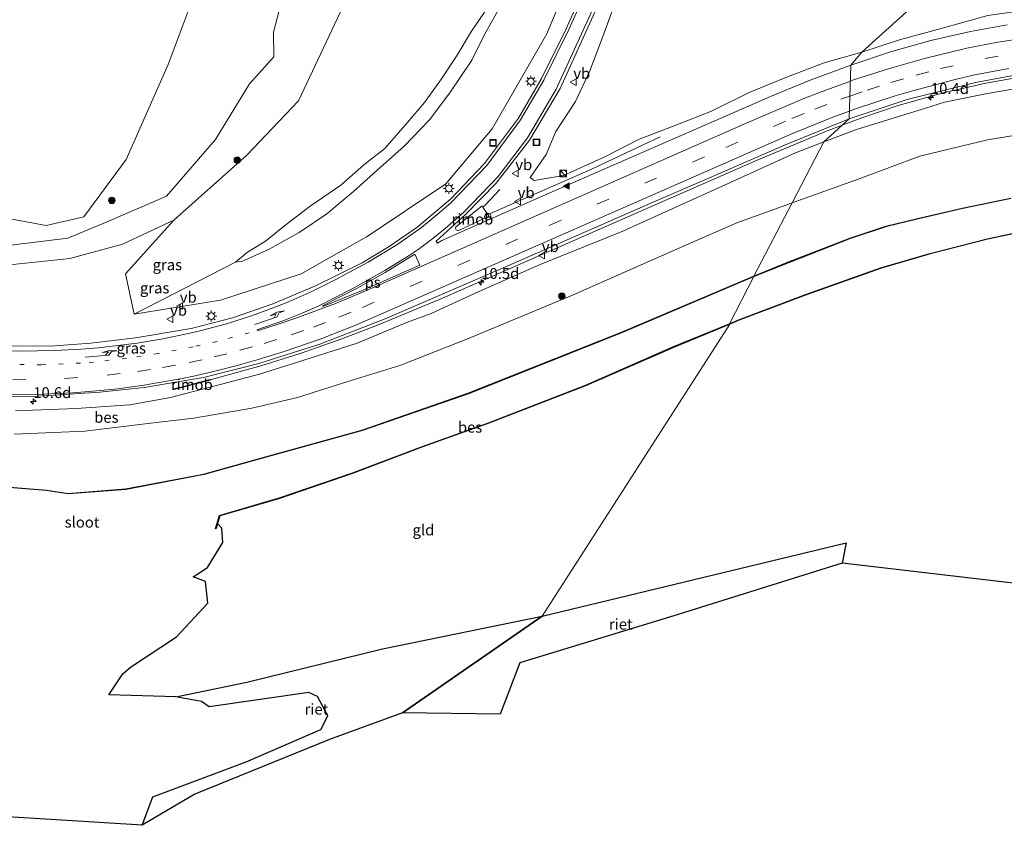
# Model space of a CAD drawing. Units: metres. Extents: x 109998 to 120002, y 493748 to 499840.
# Drawn here: x 113153 to 113379, y 498354 to 498539 of the extents above; entities that cross this region are included whole.
import ezdxf
from ezdxf.enums import TextEntityAlignment as Align

# ---------------------------------------------------------------- set-up
doc = ezdxf.new("R2010")
doc.units = ezdxf.units.M
doc.linetypes.add('VW-1-3_STREEP', pattern=[4, 1, -3])
doc.linetypes.add('VW-3-9_STREEP', pattern=[12, 3, -9])
doc.layers.get('0').update_dxf_attribs({"lineweight": 25})
for name, color, linetype, lineweight in [('B-ME-AM-KILOMETR-S-B1', 7, 'Continuous', 18), ('B-ME-BV-GELEIDECONSTRUCTIE-GELEIDERAIL-L-B1', 213, 'BV-GELEIDERAIL', 18), ('B-ME-BV-GELEIDECONSTRUCTIE-RIMOB-GV-B6', 213, 'BV-A1', 18), ('B-ME-GR-BOMENSTRUIKEN-GV-B6', 93, 'Continuous', 18), ('B-ME-GR-BOOM-S-B1', 93, 'Continuous', 18), ('B-ME-GW-INSTEEKWATERGANG-L-B1', 10, 'Continuous', 25), ('B-ME-GW-KRUINLIJN-L-B1', 93, 'Continuous', 18), ('B-ME-GW-TEENLIJN-L-B1', 93, 'Continuous', 18), ('B-ME-IE-GRASLAND-GV-B6', 93, 'Continuous', 18), ('B-ME-IE-GRONDWERKLIJN-GROND_INGERICHT-GV-B6', 253, 'Continuous', 18), ('B-ME-IE-HULPGEOMETRIE-L-B1', 53, 'Continuous', 18), ('B-ME-IE-INRICHTINGSELEMENT-S-B1', 253, 'Continuous', 18), ('B-ME-IE-MEUBILAIR_WEGMEUBILAIR-LICHTMAST-S-B1', 8, 'Continuous', 18), ('B-ME-IE-RIET-GV-B6', 10, 'Continuous', 25), ('B-ME-KG-KADASTRAAL-OPNAMEDTMGRENS-L-B1', 10, 'Continuous', 25), ('B-ME-OB-BESCHOEIING-GV-B6', 10, 'Continuous', 25), ('B-ME-OG-BEBOUWING-S-B1', 173, 'Continuous', 18), ('B-ME-OG-WATER-GV-B6', 153, 'Continuous', 18), ('B-ME-VH-VERH_SOORT-BITUMEN-GV-B6', 8, 'IE-TERREINAFSCHEIDING-NATUURLIJK-HOUTWAL', 18), ('B-ME-VW-MARKERING-13STREEP-045-L-B1', 255, 'VW-1-3_STREEP', 18), ('B-ME-VW-MARKERING-39STREEP-015-L-B1', 255, 'VW-3-9_STREEP', 18), ('B-ME-VW-MARKERING-PIJLLI750-S-B1', 7, 'Continuous', 18), ('B-ME-VW-MARKERING-STREEP-015-L-B1', 7, 'Continuous', 18), ('B-ME-VW-MARKERING-VLAKMARK-GV-B6', 7, 'Continuous', 18), ('B-ME-VW-MARKERING-VLAKMARK-S-B1', 7, 'Continuous', 18), ('B-ME-VW-MEUBILAIR_WEGMEUBILAIR-VERKEERSBORD-S-B1', 8, 'Continuous', 18)]:
    doc.layers.add(name, color=color, linetype=linetype, lineweight=lineweight)
doc.styles.add('NLCS-ISO', font='NLCS-ISO.TTF')
doc.linetypes.add('BV-A1', pattern='A,0.5,[19,NLCS.SHX,S=1,R=0,X=0.5,Y=0],-1,[19,NLCS.SHX,S=1,R=0,X=0.5,Y=0],-1,0.5', length=3)
doc.linetypes.add('BV-GELEIDERAIL', pattern='A,10,-3,[108,NLCS.SHX,S=1,R=0,X=0,Y=0],-3', length=16)
doc.linetypes.add('IE-TERREINAFSCHEIDING-NATUURLIJK-HOUTWAL', pattern='A,7,-1.5,[67,NLCS.SHX,S=0.75,R=45,X=0,Y=0],-1.5,7,-1.5,[70,NLCS.SHX,S=0.75,R=0,X=0,Y=0],-1.5', length=20)

# ---------------------------------------------------------------- blocks, each defined once
blk = doc.blocks.new('dtb')
blk.add_circle((0, 0), 0.75)
blk = doc.blocks.new('kast')
blk.add_line((-0.75, -0.75), (0.75, 0.75))
blk.add_lwpolyline([(-0.75, 0.75), (0.75, 0.75), (0.75, -0.75), (-0.75, -0.75)], close=True)
blk = doc.blocks.new('put')
for p, q in [((0.75, 0.75), (-0.75, 0.75)), ((-0.75, 0.75), (-0.75, -0.75)), ((0.75, -0.75), (0.75, 0.75)), ((-0.75, -0.75), (0.75, -0.75))]:
    blk.add_line(p, q)
blk.add_lwpolyline([(-0.625, 0.625), (0.625, 0.625), (0.625, -0.625), (-0.625, -0.625)], close=True)
blk = doc.blocks.new('verkeersbord')
for p, q in [((0, 0.75), (-0.75, -0.625)), ((0.75, -0.625), (0, 0.75)), ((-0.75, -0.625), (0.75, -0.625))]:
    blk.add_line(p, q)
blk = doc.blocks.new('boom')
blk.add_hatch(color=256).paths.add_polyline_path([(-0.75, 0, 1), (0.75, 0, 1)])
blk.add_circle((0, 0), 0.75)
blk = doc.blocks.new('hecto')
for p, q in [((0, 0.625), (-0.625, 0)), ((0, -0.625), (0, 0.625)), ((-0.625, 0), (0.625, 0)), ((0.625, 0), (0, -0.625))]:
    blk.add_line(p, q)
blk = doc.blocks.new('verfsymbol')
for color in [252, 253]:
    blk.add_hatch(color=color).paths.add_polyline_path([(0.75, -0.625), (0, 0.75), (-0.75, -0.625)])
blk.add_lwpolyline([(0.75, -0.625), (0, 0.75), (-0.75, -0.625)], close=True)
blk = doc.blocks.new('lantaarnpaal')
for p, q in [((-0.75, 0), (-1.25, 0)), ((-0.88, 0.88), (-0.53, 0.53)), ((0, 0.75), (0, 1.25)), ((0.53, 0.53), (0.88, 0.88)), ((0.75, 0), (1.25, 0)), ((-0.53, -0.53), (-0.88, -0.88)), ((0, -0.75), (0, -1.25)), ((0.53, -0.53), (0.88, -0.88))]:
    blk.add_line(p, q)
blk.add_circle((0, 0), 0.75)
blk = doc.blocks.new('pijll')
for p, q in [((0, 0, 0.1), (5.45, 0, 0.1)), ((5.7, 1.05, 0.1), (4, 0.75, 0.1)), ((4, 0.75, 0.1), (5.45, 0.75, 0.1)), ((5.45, 0.75, 0.1), (4.7, 0, 0.1)), ((6.2, 0.75, 0.1), (5.45, 0, 0.1)), ((7.5, 0.75, 0.1), (5.7, 1.05, 0.1)), ((7.5, 0.75, 0.1), (6.2, 0.75, 0.1))]:
    blk.add_line(p, q)

msp = doc.modelspace()

# ---------------------------------------------------------------- linework, layer by layer
at = {"layer": 'B-ME-BV-GELEIDECONSTRUCTIE-GELEIDERAIL-L-B1'}
for points in [[(113341.573, 498514.6377, 5.5044), (113346.3594, 498516.4595, 5.5892), (113354.4958, 498519.1673, 5.7229), (113364.7862, 498522.0672, 5.8791), (113374.6236, 498524.3358, 6.0185), (113382.8033, 498525.8018, 6.1136), (113389.7187, 498526.7919, 6.1962), (113398.8765, 498527.7161, 6.3007), (113407.3815, 498528.2375, 6.3991), (113414.8682, 498528.3232, 6.4784), (113424.4446, 498528.0251, 6.5752), (113433.0278, 498527.3992, 6.652), (113439.9499, 498526.6273, 6.7146), (113447.3986, 498525.4375, 6.7591), (113456.2989, 498523.5711, 6.7969), (113463.6399, 498521.7872, 6.8441), (113470.7684, 498519.807, 6.8917), (113479.3228, 498517.0687, 6.948), (113487.0852, 498514.2709, 6.9931), (113512.3651, 498504.3252, 7.1378), (113537.1902, 498494.183, 7.1642), (113565.652, 498482.2234, 7.2129), (113582.5227, 498474.9685, 7.2242)], [(113196.3099, 498456.1573, 3.083), (113207.9604, 498459.3588, 3.2351), (113216.7849, 498462.0828, 3.3605), (113226.596, 498465.5482, 3.5081), (113235.1882, 498468.8771, 3.6442), (113249.7094, 498474.9415, 3.8887), (113293.5668, 498494.1672, 4.6666), (113322.0593, 498506.6255, 5.1674), (113338.0093, 498513.2813, 5.4412), (113341.573, 498514.6377, 5.5044)], [(113299.7484, 498511.9504, 4.3411), (113283.8244, 498504.4901, 4.7087), (113262.1281, 498495.0131, 4.1208), (113260.1424, 498494.102, 4.0496)], [(113262.9192, 498499.9203, 4.4288), (113259.6161, 498496.3573, 4.2126), (113259.04, 498495.8131, 4.1453)]]:
    msp.add_polyline3d(points, dxfattribs=at)
at = {"layer": 'B-ME-BV-GELEIDECONSTRUCTIE-RIMOB-GV-B6'}
for points in [[(113253.6448, 498490.5745, 3.8833), (113253.5712, 498490.5266, 3.9562), (113253.2267, 498490.4746, 3.9528), (113252.9195, 498490.6387, 3.9612), (113252.7716, 498490.9538, 3.9781), (113252.8419, 498491.2946, 3.9967), (113258.8333, 498496.1612, 4.1578), (113259.04, 498495.8131, 4.1453), (113260.1424, 498494.102, 4.0496), (113260.3779, 498493.7316, 4.0302), (113253.6448, 498490.5745, 3.8833)], [(113196.3384, 498456.0547, 3.0818), (113189.857, 498454.3656, 2.5682), (113187.9764, 498453.8953, 2.8427), (113187.9472, 498453.9081, 2.843), (113187.9253, 498453.9383, 2.8432), (113187.9221, 498453.9821, 2.8436), (113187.9347, 498454.0181, 2.8443), (113188.0216, 498454.0616, 2.8477), (113190.2065, 498454.6344, 2.6213), (113196.29, 498456.2289, 3.0838), (113196.3099, 498456.1573, 3.083), (113196.3384, 498456.0547, 3.0818)]]:
    msp.add_polyline3d(points, dxfattribs=at)
at = {"layer": 'B-ME-GR-BOMENSTRUIKEN-GV-B6'}
msp.add_polyline3d([(113192.441, 498544.039, 0.679), (113186.677, 498528.631, 0.524), (113177.002, 498506.79, 0.346), (113167.289, 498493.632, 0.83), (113158.634, 498491.604, 0.8), (113149.569, 498493.26, 0.669), (113132.41, 498496.31, 0.447), (113117.437, 498496.479, 0.164), (113076.274, 498502.111, 0.217), (113056.031, 498504.609, 0.113), (113055.76, 498512.785, -0.717), (113057.738, 498522.836, -0.703), (113062.856, 498538.131, -0.657), (113066.141, 498549.148, -0.76)], dxfattribs=at)
at = {"layer": 'B-ME-GW-INSTEEKWATERGANG-L-B1'}
msp.add_polyline3d([(113180.741, 498353.771, -0.805), (113183.161, 498360.332, -0.805), (113204.641, 498368.325, -0.805), (113221.78, 498375.763, -0.819), (113223.358, 498378.933, -0.819), (113221.053, 498383.366, -0.819), (113219.036, 498384.308, -0.819), (113196.137, 498381.03, -0.845), (113194.326, 498382.232, -0.839), (113188.475, 498383.3, -0.839), (113173.047, 498383.758, -0.845), (113176.302, 498388.563, -0.813), (113178.012, 498390.096, -0.813), (113188.576, 498397.061, -0.81), (113195.805, 498404.807, -0.819), (113195.275, 498409.761, -0.819), (113192.435, 498410.891, -0.819), (113195.759, 498412.991, -0.79), (113199.23, 498418.782, -0.782), (113199.034, 498422.089, -0.785), (113198.016, 498423.09, -0.756)], dxfattribs=at)
at = {"layer": 'B-ME-GW-KRUINLIJN-L-B1'}
for points in [[(113055.453, 498499.135, 1.038), (113076.428, 498494.001, 0.903), (113095.015, 498489.368, 1.072), (113115.156, 498485.73, 1.125), (113127.242, 498483.49, 1.291), (113147.967, 498482.338, 1.624), (113164.053, 498484.018, 1.838), (113176.195, 498487.348, 2.056), (113188.007, 498492.869, 2.381), (113204.765, 498507.783, 2.592), (113216.627, 498520.24, 3.058), (113226.212, 498540.59, 3.909), (113229.095, 498558.068, 4.162), (113226.99, 498571.343, 4.185), (113226.987, 498571.36, 4.179), (113222.841, 498587.289, 4.424), (113215.938, 498601.282, 4.377), (113203.124, 498614.659, 4.405), (113182.552, 498629.158, 4.023), (113154.633, 498640.939, 3.595), (113128.592, 498653.096, 3.518), (113116.263, 498660.952, 3.686), (113103.46, 498668.248, 4.119)], [(113263.572, 498542.848, 8.136), (113259.354, 498535.336, 7.789), (113256.456, 498529.625, 7.543), (113251.404, 498522.126, 7.005), (113246.739, 498515.907, 6.657), (113240.906, 498509.811, 6.258), (113234.675, 498504.276, 6.009), (113229.31, 498499.396, 5.538), (113223.152, 498494.266, 5.06), (113216.806, 498489.997, 4.505), (113209.918, 498486.152, 4.104), (113203.616, 498483.303, 3.693), (113202.168, 498483.199, 3.668), (113204.955, 498485.471, 3.866), (113209.029, 498488.024, 4.031), (113213.782, 498491.839, 4.277), (113219.358, 498496.067, 4.709), (113226.346, 498500.852, 5.334), (113231.68, 498505.584, 5.71), (113236.489, 498509.291, 6.066), (113241.699, 498515.289, 6.431), (113245.61, 498519.876, 6.752), (113249.483, 498525.292, 7.079), (113253.145, 498530.784, 7.402), (113256.409, 498536.287, 7.634), (113260.094, 498541.632, 7.958)], [(113582.869, 498471.755, 6.377), (113582.064, 498472.47, 6.373), (113552.162, 498485.513, 6.287), (113531.104, 498494.174, 6.243), (113511.132, 498501.99, 6.193), (113494.706, 498508.8, 6.173), (113483.98, 498512.812, 6.127), (113475.468, 498515.743, 6.08), (113467.354, 498518.154, 6.063), (113455.432, 498521.047, 5.91), (113446.351, 498522.968, 5.863), (113437.098, 498524.55, 5.8), (113425.896, 498525.782, 5.663), (113415.525, 498526.225, 5.547), (113405.766, 498526.079, 5.45), (113395.93, 498525.184, 5.34), (113384.659, 498523.593, 5.22), (113374.645, 498521.855, 5.103), (113365.119, 498519.979, 5.007), (113359.305, 498518.146, 4.877), (113344.871, 498513.704, 4.697), (113337.385, 498510.828, 4.599)], [(113337.385, 498510.828, 4.599), (113330.844, 498508.314, 4.513), (113315.594, 498501.31, 4.15), (113291.181, 498490.317, 3.71), (113272.17, 498482.681, 3.473), (113257.774, 498476.296, 3.24), (113247.131, 498471.381, 3.063), (113241.708, 498469.416, 2.797), (113230.157, 498464.579, 2.617), (113219.578, 498461.161, 2.48), (113207.719, 498457.47, 2.33), (113197.533, 498454.792, 2.177), (113187.221, 498452.074, 1.94), (113177.875, 498450.368, 1.777), (113165.583, 498449.581, 1.737), (113151.57, 498449.028, 1.667)]]:
    msp.add_polyline3d(points, dxfattribs=at)
at = {"layer": 'B-ME-GW-TEENLIJN-L-B1'}
for points in [[(113153.304, 498677.506, 6.501), (113161.906, 498678.375, 6.723), (113188.576, 498668.867, 6.759), (113210.084, 498658.207, 7.016), (113238.321, 498641.08, 7.054), (113260.302, 498630.763, 7.157), (113275.337, 498623.039, 7.283), (113283.262, 498617.294, 7.479), (113286.921, 498607.877, 7.557), (113292.737, 498597.769, 7.428), (113295.402, 498589.627, 7.471), (113292.463, 498577.412, 6.92), (113281.501, 498554.384, 6.331), (113273.713, 498535.669, 5.363), (113261.132, 498513.814, 3.876), (113250.511, 498501.212, 3.109), (113232.223, 498488.947, 2.511), (113232.253, 498488.991, 2.512), (113217.292, 498480.483, 2.057), (113198.747, 498474.449, 1.779), (113198.757, 498474.463, 1.769), (113178.869, 498471.264, 1.64), (113176.875, 498480.539, 1.682), (113188.007, 498492.869, 2.381)], [(113313.815, 498585.069, 7.294), (113309.207, 498582.169, 7.11), (113305.776, 498576.81, 6.97), (113302.124, 498569.437, 6.804), (113297.361, 498561.197, 6.463), (113293.292, 498552.825, 6.187), (113289.65, 498543.408, 5.799), (113286.6, 498535.006, 5.277), (113283.648, 498527.189, 5.02), (113280.303, 498520.088, 4.886), (113275.778, 498513.221, 4.511), (113273.566, 498507.932, 4.375), (113269.893, 498502.654, 3.89), (113270.841, 498501.986, 3.826), (113277.575, 498503.138, 3.638), (113287.029, 498507.37, 3.755), (113294.767, 498511.335, 4.068), (113303.381, 498514.683, 4.335), (113311.603, 498517.902, 4.536), (113320.211, 498522.151, 4.762), (113328.629, 498525.626, 4.982), (113337.476, 498529.024, 5.19), (113346.129, 498531.411, 5.314)], [(113346.129, 498531.411, 5.314), (113354.775, 498534.286, 5.484), (113365.187, 498537.132, 5.567), (113375.124, 498539.845, 5.81), (113384.846, 498541.254, 5.937), (113395.138, 498542.462, 6.042), (113405.32, 498543.541, 6.139), (113415.129, 498544.1, 6.287), (113424.611, 498544.482, 6.432), (113430.607, 498546.719, 6.648), (113432.28, 498549.02, 6.724), (113427.868, 498552.792, 6.82), (113418.83, 498556.988, 6.872), (113408.291, 498561.866, 6.961), (113399.13, 498566.865, 6.99), (113390.257, 498571.363, 6.982)], [(113213.395, 498545.753, 1.051), (113210.886, 498536.039, 1.111), (113210.975, 498530.354, 0.971), (113205.378, 498524.166, 0.76)], [(113057.278, 498501.207, 0.32), (113076.194, 498496.218, 0.374), (113095.633, 498491.199, 0.627), (113114.128, 498488.074, 0.733), (113128.679, 498486.373, 0.813), (113147.902, 498486.774, 0.876), (113163.644, 498488.687, 0.983), (113172.799, 498492.538, 0.938), (113186.333, 498498.373, 1.15), (113197.548, 498511.399, 0.988), (113205.378, 498524.166, 0.76)], [(113330.11, 498496.793, -0.05), (113345.516, 498502.325, -0.037), (113359.421, 498507.529, -0.05), (113375.048, 498511.322, -0.057), (113389.462, 498513.697, -0.043), (113401.069, 498514.872, 0.027), (113415.404, 498514.998, -0.03), (113427.398, 498514.31, -0.013), (113437.251, 498512.637, 0.05), (113447.236, 498510.52, 0.23), (113459.428, 498507.535, 0.22), (113472.865, 498503.537, 0.2), (113492.341, 498496.436, 0.113), (113508.949, 498489.783, 0.08), (113531.341, 498480.48, 0.167), (113577.602, 498460.99, 0.247)], [(113330.11, 498496.793, -0.05), (113329.707, 498496.648, -0.05), (113317.396, 498492.248, -0.117), (113305.818, 498487.204, -0.053), (113279.6, 498475.612, -0.103), (113255.307, 498465.478, -0.13), (113239.951, 498459.455, -0.39), (113227.968, 498455.739, -0.333), (113216.393, 498452.063, -0.44), (113205.923, 498449.625, -0.277), (113192.597, 498447.315, -0.067), (113183.335, 498446.23, -0.017), (113167.567, 498444.379, -0.05), (113151.265, 498443.687, -0.057)]]:
    msp.add_polyline3d(points, dxfattribs=at)
at = {"layer": 'B-ME-IE-GRASLAND-GV-B6'}
for points in [[(113390.257, 498571.363, 6.982), (113346.129, 498531.411, 5.314), (113337.476, 498529.024, 5.19), (113328.629, 498525.626, 4.982), (113320.211, 498522.151, 4.762), (113311.603, 498517.902, 4.536), (113303.381, 498514.683, 4.335), (113294.767, 498511.335, 4.068), (113287.029, 498507.37, 3.755), (113277.575, 498503.138, 3.638), (113270.841, 498501.986, 3.826), (113269.893, 498502.654, 3.89), (113273.566, 498507.932, 4.375), (113275.778, 498513.221, 4.511), (113280.303, 498520.088, 4.886), (113283.648, 498527.189, 5.02), (113286.6, 498535.006, 5.277), (113289.65, 498543.408, 5.799)], [(113346.129, 498531.411, 5.314), (113390.257, 498571.363, 6.982), (113399.13, 498566.865, 6.99), (113408.291, 498561.866, 6.961), (113418.83, 498556.988, 6.872), (113427.868, 498552.792, 6.82), (113432.28, 498549.02, 6.724), (113430.607, 498546.719, 6.648), (113424.611, 498544.482, 6.432), (113415.129, 498544.1, 6.287), (113405.32, 498543.541, 6.139), (113395.138, 498542.462, 6.042), (113384.846, 498541.254, 5.937), (113375.124, 498539.845, 5.81), (113365.187, 498537.132, 5.567), (113354.775, 498534.286, 5.484), (113346.129, 498531.411, 5.314)], [(113286.846, 498556.282, 6.487), (113278.148, 498536.842, 5.695), (113272.484, 498525.369, 5.041), (113267.192, 498516.303, 4.5), (113259.408, 498505.821, 3.776), (113251.563, 498497.642, 3.241), (113243.832, 498491.114, 2.891), (113237.501, 498486.766, 2.698), (113231.248, 498482.997, 2.586), (113220.366, 498477.694, 2.361), (113210.725, 498473.614, 2.248), (113201.478, 498470.373, 2.076), (113191.941, 498467.947, 1.953), (113179.165, 498465.776, 1.766), (113168.954, 498464.565, 1.66), (113159.595, 498463.916, 1.567), (113147.941, 498463.937, 1.52)], [(113226.212, 498540.59, 3.909), (113216.627, 498520.24, 3.058), (113204.765, 498507.783, 2.592), (113188.007, 498492.869, 2.381), (113176.195, 498487.348, 2.056), (113164.053, 498484.018, 1.838), (113147.967, 498482.338, 1.624), (113127.242, 498483.49, 1.291), (113115.156, 498485.73, 1.125), (113095.015, 498489.368, 1.072), (113076.428, 498494.001, 0.903), (113055.453, 498499.135, 1.038), (113050.234, 498500.898, 1.172), (113047.884, 498502.48, 1.22), (113046.252, 498505.475, 1.28), (113044.58, 498509.06, 1.322), (113044.189, 498512.103, 1.355), (113049.527, 498532.117, 1.346), (113055.171, 498555.398, 1.348)], [(113147.967, 498482.338, 1.624), (113164.053, 498484.018, 1.838), (113176.195, 498487.348, 2.056), (113188.007, 498492.869, 2.381), (113176.875, 498480.539, 1.682), (113178.869, 498471.264, 1.64), (113198.757, 498474.463, 1.769), (113198.747, 498474.449, 1.779), (113217.292, 498480.483, 2.057), (113232.253, 498488.991, 2.512), (113232.223, 498488.947, 2.511), (113250.511, 498501.212, 3.109), (113261.132, 498513.814, 3.876), (113273.713, 498535.669, 5.363), (113281.501, 498554.384, 6.331)], [(113281.501, 498554.384, 6.331), (113273.713, 498535.669, 5.363), (113261.132, 498513.814, 3.876), (113250.511, 498501.212, 3.109), (113232.223, 498488.947, 2.511), (113232.253, 498488.991, 2.512), (113217.292, 498480.483, 2.057), (113198.747, 498474.449, 1.779), (113198.757, 498474.463, 1.769), (113178.869, 498471.264, 1.64), (113202.168, 498483.199, 3.668), (113203.616, 498483.303, 3.693), (113209.918, 498486.152, 4.104), (113216.806, 498489.997, 4.505), (113223.152, 498494.266, 5.06), (113229.31, 498499.396, 5.538), (113234.675, 498504.276, 6.009), (113240.906, 498509.811, 6.258), (113246.739, 498515.907, 6.657), (113251.404, 498522.126, 7.005), (113256.456, 498529.625, 7.543)], [(113289.65, 498543.408, 5.799), (113286.6, 498535.006, 5.277), (113283.648, 498527.189, 5.02), (113280.303, 498520.088, 4.886), (113275.778, 498513.221, 4.511), (113273.566, 498507.932, 4.375), (113269.893, 498502.654, 3.89), (113270.841, 498501.986, 3.826), (113277.575, 498503.138, 3.638), (113287.029, 498507.37, 3.755), (113294.767, 498511.335, 4.068), (113303.381, 498514.683, 4.335), (113311.603, 498517.902, 4.536), (113320.211, 498522.151, 4.762), (113328.629, 498525.626, 4.982), (113337.476, 498529.024, 5.19), (113346.129, 498531.411, 5.314), (113343.596, 498528.465, 5.511), (113334.216, 498524.975, 5.345), (113325.168, 498521.25, 5.139), (113313.581, 498516.215, 4.84), (113294.376, 498507.842, 4.337), (113273.209, 498498.598, 3.715), (113249.604, 498488.176, 3.072), (113248.586, 498487.513, 3.047), (113248.325, 498488.001, 3.099), (113255.037, 498494.136, 3.481), (113262.056, 498501.306, 3.907), (113269.744, 498511.201, 4.556), (113276.768, 498523.129, 5.246), (113288.919, 498549.864, 6.448)], [(113066.141, 498549.148, -0.76), (113062.856, 498538.131, -0.657), (113057.738, 498522.836, -0.703), (113055.76, 498512.785, -0.717), (113056.031, 498504.609, 0.113), (113076.274, 498502.111, 0.217), (113117.437, 498496.479, 0.164), (113132.41, 498496.31, 0.447), (113149.569, 498493.26, 0.669), (113158.634, 498491.604, 0.8), (113167.289, 498493.632, 0.83), (113177.002, 498506.79, 0.346), (113186.677, 498528.631, 0.524), (113192.441, 498544.039, 0.679)], [(113056.64, 498542.513, -0.38), (113052.116, 498526.515, -0.31), (113049.873, 498517.538, -0.193), (113049.06, 498510.969, -0.07), (113049.583, 498504.935, 0.2), (113051.167, 498503.043, 0.25), (113057.278, 498501.207, 0.32), (113076.194, 498496.218, 0.374), (113095.633, 498491.199, 0.627), (113114.128, 498488.074, 0.733), (113128.679, 498486.373, 0.813), (113147.902, 498486.774, 0.876), (113163.644, 498488.687, 0.983), (113172.799, 498492.538, 0.938), (113186.333, 498498.373, 1.15), (113197.548, 498511.399, 0.988), (113205.378, 498524.166, 0.76), (113210.975, 498530.354, 0.971), (113210.886, 498536.039, 1.111), (113213.395, 498545.753, 1.051)], [(113213.395, 498545.753, 1.051), (113210.886, 498536.039, 1.111), (113210.975, 498530.354, 0.971), (113205.378, 498524.166, 0.76), (113197.548, 498511.399, 0.988)], [(113263.572, 498542.848, 8.136), (113259.354, 498535.336, 7.789), (113256.456, 498529.625, 7.543), (113251.404, 498522.126, 7.005), (113246.739, 498515.907, 6.657), (113240.906, 498509.811, 6.258), (113234.675, 498504.276, 6.009), (113229.31, 498499.396, 5.538), (113223.152, 498494.266, 5.06), (113216.806, 498489.997, 4.505), (113209.918, 498486.152, 4.104), (113203.616, 498483.303, 3.693), (113202.168, 498483.199, 3.668), (113204.955, 498485.471, 3.866), (113209.029, 498488.024, 4.031), (113213.782, 498491.839, 4.277), (113219.358, 498496.067, 4.709), (113226.346, 498500.852, 5.334), (113231.68, 498505.584, 5.71), (113236.489, 498509.291, 6.066), (113241.699, 498515.289, 6.431), (113245.61, 498519.876, 6.752), (113249.483, 498525.292, 7.079), (113253.145, 498530.784, 7.402), (113256.409, 498536.287, 7.634), (113260.094, 498541.632, 7.958)], [(113256.456, 498529.625, 7.543), (113259.354, 498535.336, 7.789), (113263.572, 498542.848, 8.136)], [(113197.548, 498511.399, 0.988), (113186.333, 498498.373, 1.15), (113172.799, 498492.538, 0.938), (113163.644, 498488.687, 0.983), (113147.902, 498486.774, 0.876), (113128.679, 498486.373, 0.813), (113114.128, 498488.074, 0.733), (113095.633, 498491.199, 0.627), (113076.194, 498496.218, 0.374), (113057.278, 498501.207, 0.32), (113051.167, 498503.043, 0.25), (113049.583, 498504.935, 0.2), (113049.06, 498510.969, -0.07), (113049.873, 498517.538, -0.193), (113052.116, 498526.515, -0.31), (113056.64, 498542.513, -0.38)], [(113260.094, 498541.632, 7.958), (113256.409, 498536.287, 7.634), (113253.145, 498530.784, 7.402), (113249.483, 498525.292, 7.079), (113245.61, 498519.876, 6.752), (113241.699, 498515.289, 6.431), (113236.489, 498509.291, 6.066), (113231.68, 498505.584, 5.71), (113226.346, 498500.852, 5.334), (113219.358, 498496.067, 4.709), (113213.782, 498491.839, 4.277), (113209.029, 498488.024, 4.031), (113204.955, 498485.471, 3.866), (113202.168, 498483.199, 3.668), (113178.869, 498471.264, 1.64), (113176.875, 498480.539, 1.682), (113188.007, 498492.869, 2.381), (113204.765, 498507.783, 2.592), (113216.627, 498520.24, 3.058), (113226.212, 498540.59, 3.909)], [(113343.596, 498528.465, 5.511), (113346.129, 498531.411, 5.314), (113354.775, 498534.286, 5.484), (113365.187, 498537.132, 5.567), (113375.124, 498539.845, 5.81), (113384.846, 498541.254, 5.937)], [(113379.533, 498537.751, 6.012), (113371.102, 498536.197, 5.893), (113362.021, 498534.118, 5.774), (113352.728, 498531.494, 5.647), (113343.596, 498528.465, 5.511)], [(113337.385, 498510.828, 4.599), (113343.231, 498516.146, 4.94), (113356.566, 498520.578, 5.149), (113372.287, 498524.475, 5.348), (113388.335, 498527.463, 5.568)], [(113389.462, 498513.697, -0.043), (113375.048, 498511.322, -0.057), (113359.421, 498507.529, -0.05), (113345.516, 498502.325, -0.037), (113330.11, 498496.793, -0.05), (113337.385, 498510.828, 4.599), (113344.871, 498513.704, 4.697), (113359.305, 498518.146, 4.877), (113365.119, 498519.979, 5.007), (113374.645, 498521.855, 5.103), (113384.659, 498523.593, 5.22)], [(113384.659, 498523.593, 5.22), (113374.645, 498521.855, 5.103), (113365.119, 498519.979, 5.007), (113359.305, 498518.146, 4.877), (113344.871, 498513.704, 4.697), (113337.385, 498510.828, 4.599)], [(113146.6, 498452.406, 1.894), (113155.763, 498452.344, 1.977), (113171.023, 498453.303, 2.104), (113181.211, 498454.37, 2.208), (113194.824, 498456.692, 2.374), (113207.565, 498459.877, 2.587), (113221.584, 498464.319, 2.768), (113236.579, 498470.132, 3.02), (113264.745, 498482.354, 3.483), (113297.64, 498496.742, 4.121), (113312.316, 498503.137, 4.374), (113328.332, 498510.038, 4.668), (113343.231, 498516.146, 4.94), (113337.385, 498510.828, 4.599)], [(113380.391, 498497.901, -0.817), (113369.262, 498495.603, -0.833), (113358.73, 498493.165, -0.817), (113351.746, 498491.444, -0.74), (113343.433, 498488.684, -0.727), (113329.362, 498483.224, -0.747), (113321.297, 498479.958, -0.732), (113330.11, 498496.793, -0.05), (113345.516, 498502.325, -0.037), (113359.421, 498507.529, -0.05), (113375.048, 498511.322, -0.057), (113389.462, 498513.697, -0.043)], [(113337.385, 498510.828, 4.599), (113330.844, 498508.314, 4.513), (113315.594, 498501.31, 4.15), (113291.181, 498490.317, 3.71), (113272.17, 498482.681, 3.473), (113257.774, 498476.296, 3.24), (113247.131, 498471.381, 3.063), (113241.708, 498469.416, 2.797), (113230.157, 498464.579, 2.617), (113219.578, 498461.161, 2.48), (113207.719, 498457.47, 2.33), (113197.533, 498454.792, 2.177), (113187.221, 498452.074, 1.94), (113177.875, 498450.368, 1.777), (113165.583, 498449.581, 1.737), (113151.57, 498449.028, 1.667)], [(113151.57, 498449.028, 1.667), (113165.583, 498449.581, 1.737), (113177.875, 498450.368, 1.777), (113187.221, 498452.074, 1.94), (113197.533, 498454.792, 2.177), (113207.719, 498457.47, 2.33), (113219.578, 498461.161, 2.48), (113230.157, 498464.579, 2.617), (113241.708, 498469.416, 2.797), (113247.131, 498471.381, 3.063), (113257.774, 498476.296, 3.24), (113272.17, 498482.681, 3.473), (113291.181, 498490.317, 3.71), (113315.594, 498501.31, 4.15), (113330.844, 498508.314, 4.513), (113337.385, 498510.828, 4.599), (113330.11, 498496.793, -0.05)], [(113151.265, 498443.687, -0.057), (113167.567, 498444.379, -0.05), (113183.335, 498446.23, -0.017), (113192.597, 498447.315, -0.067), (113205.923, 498449.625, -0.277), (113216.393, 498452.063, -0.44), (113227.968, 498455.739, -0.333), (113239.951, 498459.455, -0.39), (113255.307, 498465.478, -0.13), (113279.6, 498475.612, -0.103), (113305.818, 498487.204, -0.053), (113317.396, 498492.248, -0.117), (113329.707, 498496.648, -0.05), (113330.11, 498496.793, -0.05), (113321.297, 498479.958, -0.732)], [(113330.11, 498496.793, -0.05), (113329.707, 498496.648, -0.05), (113317.396, 498492.248, -0.117), (113305.818, 498487.204, -0.053), (113279.6, 498475.612, -0.103), (113255.307, 498465.478, -0.13), (113239.951, 498459.455, -0.39), (113227.968, 498455.739, -0.333), (113216.393, 498452.063, -0.44), (113205.923, 498449.625, -0.277), (113192.597, 498447.315, -0.067), (113183.335, 498446.23, -0.017), (113167.567, 498444.379, -0.05), (113151.265, 498443.687, -0.057)], [(113321.297, 498479.958, -0.732), (113290.976, 498467.114, -0.731), (113255.636, 498453.042, -0.731), (113231.267, 498444.586, -0.736), (113209.129, 498438.434, -0.782), (113194.878, 498434.501, -0.768), (113176.942, 498431.064, -0.751), (113163.679, 498430.059, -0.825), (113158.754, 498430.822, -0.825), (113137.7, 498432.485, -0.739)]]:
    msp.add_polyline3d(points, dxfattribs=at)
at = {"layer": 'B-ME-IE-GRONDWERKLIJN-GROND_INGERICHT-GV-B6'}
for points in [[(113385.542, 498408.843, -1.107), (113341.602, 498414.042, -0.896), (113342.528, 498418.696, -0.907), (113272.673, 498401.847, -0.936), (113315.763, 498468.95, -0.738), (113317.895, 498469.836, -0.743), (113333.305, 498475.674, -0.737), (113350.537, 498481.813, -0.71), (113361.837, 498485.112, -0.783), (113375.025, 498488.462, -0.787), (113389.487, 498491.55, -0.823)], [(113272.673, 498401.847, -0.936), (113235.984, 498394.323, -0.896), (113204.752, 498386.692, -0.859), (113188.475, 498383.3, -0.839), (113173.047, 498383.758, -0.845), (113176.302, 498388.563, -0.813), (113178.012, 498390.096, -0.813), (113188.576, 498397.061, -0.81), (113195.805, 498404.807, -0.819), (113195.275, 498409.761, -0.819), (113192.435, 498410.891, -0.819), (113195.759, 498412.991, -0.79), (113199.23, 498418.782, -0.782), (113199.034, 498422.089, -0.785), (113198.016, 498423.09, -0.756), (113198.59, 498424.911, -0.748), (113212.289, 498428.893, -0.79), (113229.188, 498434.698, -0.79), (113245.177, 498440.714, -0.79), (113260.17, 498446.078, -0.79), (113282.746, 498454.829, -0.79), (113302.986, 498463.673, -0.79), (113315.763, 498468.95, -0.738), (113272.673, 498401.847, -0.936)]]:
    msp.add_polyline3d(points, dxfattribs=at)
at = {"layer": 'B-ME-IE-HULPGEOMETRIE-L-B1'}
msp.add_line((113178.869, 498471.264, 1.64), (113202.168, 498483.199, 3.668), dxfattribs=at)
msp.add_polyline3d([(113240.537, 498379.615, -0.856), (113272.673, 498401.847, -0.936), (113315.763, 498468.95, -0.738), (113315.725, 498469.042, -1.018), (113321.335, 498479.865, -1.018), (113321.297, 498479.958, -0.732), (113330.11, 498496.793, -0.05), (113337.385, 498510.828, 4.599), (113343.231, 498516.146, 4.94), (113343.596, 498528.465, 5.511), (113346.129, 498531.411, 5.314), (113390.257, 498571.363, 6.982)], dxfattribs=at)
at = {"layer": 'B-ME-IE-RIET-GV-B6'}
for points in [[(113240.537, 498379.615, -0.856), (113272.673, 498401.847, -0.936), (113342.528, 498418.696, -0.907), (113341.602, 498414.042, -0.896), (113302.911, 498401.908, -0.873), (113267.51, 498391.135, -0.827), (113262.965, 498379.293, -0.856), (113240.537, 498379.615, -0.856)], [(113240.537, 498379.615, -0.856), (113223.77, 498373.509, -0.839), (113192.804, 498360.947, -0.816), (113180.741, 498353.771, -0.805), (113183.161, 498360.332, -0.805), (113204.641, 498368.325, -0.805), (113221.78, 498375.763, -0.819), (113223.358, 498378.933, -0.819), (113221.053, 498383.366, -0.819), (113219.036, 498384.308, -0.819), (113196.137, 498381.03, -0.845), (113194.326, 498382.232, -0.839), (113188.475, 498383.3, -0.839), (113204.752, 498386.692, -0.859), (113235.984, 498394.323, -0.896), (113272.673, 498401.847, -0.936), (113240.537, 498379.615, -0.856)]]:
    msp.add_polyline3d(points, dxfattribs=at)
at = {"layer": 'B-ME-KG-KADASTRAAL-OPNAMEDTMGRENS-L-B1'}
for points in [[(113529.585, 498363.2054, -1.1409), (113473.035, 498395.157, -1.113), (113468.945, 498405.65, -1.009), (113420.194, 498414.169, -1.087), (113385.542, 498408.843, -1.107), (113341.602, 498414.042, -0.896), (113302.911, 498401.908, -0.873), (113267.51, 498391.135, -0.827), (113262.965, 498379.293, -0.856), (113240.537, 498379.615, -0.856)], [(113240.537, 498379.615, -0.856), (113223.77, 498373.509, -0.839), (113192.804, 498360.947, -0.816), (113180.741, 498353.771, -0.805), (113115.142, 498357.879, -0.796)]]:
    msp.add_polyline3d(points, dxfattribs=at)
at = {"layer": 'B-ME-OB-BESCHOEIING-GV-B6'}
for points in [[(113380.408, 498497.802, -1.018), (113369.283, 498495.505, -1.018), (113358.753, 498493.068, -1.018), (113351.774, 498491.348, -1.018), (113343.467, 498488.59, -1.018), (113329.399, 498483.131, -1.018), (113321.335, 498479.865, -1.018), (113321.297, 498479.958, -0.732), (113329.362, 498483.224, -0.747), (113343.433, 498488.684, -0.727), (113351.746, 498491.444, -0.74), (113358.73, 498493.165, -0.817), (113369.262, 498495.603, -0.833), (113380.391, 498497.901, -0.817)], [(113389.487, 498491.55, -0.823), (113375.025, 498488.462, -0.787), (113361.837, 498485.112, -0.783), (113350.537, 498481.813, -0.71), (113333.305, 498475.674, -0.737), (113317.895, 498469.836, -0.743), (113315.763, 498468.95, -0.738), (113315.725, 498469.042, -1.018), (113317.858, 498469.929, -1.018), (113333.271, 498475.768, -1.018), (113350.506, 498481.908, -1.018), (113361.811, 498485.208, -1.018), (113375.002, 498488.559, -1.018), (113389.469, 498491.648, -1.018)], [(113321.335, 498479.865, -1.018), (113291.014, 498467.022, -1.055), (113255.671, 498452.948, -1.055), (113231.297, 498444.491, -1.055), (113209.156, 498438.338, -1.055), (113194.9, 498434.404, -1.055), (113176.955, 498430.965, -1.055), (113163.675, 498429.959, -1.055), (113158.743, 498430.722, -1.055), (113137.688, 498432.386, -1.055)], [(113137.7, 498432.485, -0.739), (113158.754, 498430.822, -0.825), (113163.679, 498430.059, -0.825), (113176.942, 498431.064, -0.751), (113194.878, 498434.501, -0.768), (113209.129, 498438.434, -0.782), (113231.267, 498444.586, -0.736), (113255.636, 498453.042, -0.731), (113290.976, 498467.114, -0.731), (113321.297, 498479.958, -0.732), (113321.335, 498479.865, -1.018)], [(113315.763, 498468.95, -0.738), (113302.986, 498463.673, -0.79), (113282.746, 498454.829, -0.79), (113260.17, 498446.078, -0.79), (113245.177, 498440.714, -0.79), (113229.188, 498434.698, -0.79), (113212.289, 498428.893, -0.79), (113198.59, 498424.911, -0.748), (113198.016, 498423.09, -0.756), (113197.77, 498422.311, -1.055), (113197.629, 498421.864, -1.055), (113197.534, 498421.894, -1.055), (113198.511, 498424.992, -1.055), (113212.259, 498428.989, -1.055), (113229.154, 498434.792, -1.055), (113245.143, 498440.808, -1.055), (113260.135, 498446.172, -1.055), (113282.708, 498454.922, -1.055), (113302.947, 498463.765, -1.055), (113315.725, 498469.042, -1.018), (113315.763, 498468.95, -0.738)]]:
    msp.add_polyline3d(points, dxfattribs=at)
at = {"layer": 'B-ME-OG-WATER-GV-B6'}
for points in [[(113389.469, 498491.648, -1.018), (113375.002, 498488.559, -1.018), (113361.811, 498485.208, -1.018), (113350.506, 498481.908, -1.018), (113333.271, 498475.768, -1.018), (113317.858, 498469.929, -1.018), (113315.725, 498469.042, -1.018), (113321.335, 498479.865, -1.018), (113329.399, 498483.131, -1.018), (113343.467, 498488.59, -1.018), (113351.774, 498491.348, -1.018), (113358.753, 498493.068, -1.018), (113369.283, 498495.505, -1.018), (113380.408, 498497.802, -1.018)], [(113137.688, 498432.386, -1.055), (113158.743, 498430.722, -1.055), (113163.675, 498429.959, -1.055), (113176.955, 498430.965, -1.055), (113194.9, 498434.404, -1.055), (113209.156, 498438.338, -1.055), (113231.297, 498444.491, -1.055), (113255.671, 498452.948, -1.055), (113291.014, 498467.022, -1.055), (113321.335, 498479.865, -1.018), (113315.725, 498469.042, -1.018)], [(113315.725, 498469.042, -1.018), (113302.947, 498463.765, -1.055), (113282.708, 498454.922, -1.055), (113260.135, 498446.172, -1.055), (113245.143, 498440.808, -1.055), (113229.154, 498434.792, -1.055), (113212.259, 498428.989, -1.055), (113198.511, 498424.992, -1.055), (113197.534, 498421.894, -1.055), (113197.629, 498421.864, -1.055), (113197.77, 498422.311, -1.055), (113198.016, 498423.09, -0.756), (113199.034, 498422.089, -0.785), (113199.23, 498418.782, -0.782), (113195.759, 498412.991, -0.79), (113192.435, 498410.891, -0.819), (113195.275, 498409.761, -0.819), (113195.805, 498404.807, -0.819), (113188.576, 498397.061, -0.81), (113178.012, 498390.096, -0.813), (113176.302, 498388.563, -0.813), (113173.047, 498383.758, -0.845), (113188.475, 498383.3, -0.839), (113194.326, 498382.232, -0.839), (113196.137, 498381.03, -0.845), (113219.036, 498384.308, -0.819), (113221.053, 498383.366, -0.819), (113223.358, 498378.933, -0.819), (113221.78, 498375.763, -0.819), (113204.641, 498368.325, -0.805), (113183.161, 498360.332, -0.805), (113180.741, 498353.771, -0.805), (113115.142, 498357.879, -0.796)]]:
    msp.add_polyline3d(points, dxfattribs=at)
at = {"layer": 'B-ME-VH-VERH_SOORT-BITUMEN-GV-B6'}
for points in [[(113147.941, 498463.937, 1.52), (113159.595, 498463.916, 1.567), (113168.954, 498464.565, 1.66), (113179.165, 498465.776, 1.766), (113191.941, 498467.947, 1.953), (113201.478, 498470.373, 2.076), (113210.725, 498473.614, 2.248), (113220.366, 498477.694, 2.361), (113231.248, 498482.997, 2.586), (113237.501, 498486.766, 2.698), (113243.832, 498491.114, 2.891), (113251.563, 498497.642, 3.241), (113259.408, 498505.821, 3.776), (113267.192, 498516.303, 4.5), (113272.484, 498525.369, 5.041), (113278.148, 498536.842, 5.695), (113286.846, 498556.282, 6.487)], [(113288.919, 498549.864, 6.448), (113276.768, 498523.129, 5.246), (113269.744, 498511.201, 4.556), (113262.056, 498501.306, 3.907), (113255.037, 498494.136, 3.481), (113248.325, 498488.001, 3.099), (113248.586, 498487.513, 3.047), (113249.604, 498488.176, 3.072), (113273.209, 498498.598, 3.715), (113294.376, 498507.842, 4.337), (113313.581, 498516.215, 4.84), (113325.168, 498521.25, 5.139), (113334.216, 498524.975, 5.345), (113343.596, 498528.465, 5.511), (113343.231, 498516.146, 4.94), (113328.332, 498510.038, 4.668), (113312.316, 498503.137, 4.374), (113297.64, 498496.742, 4.121), (113264.745, 498482.354, 3.483), (113236.579, 498470.132, 3.02), (113221.584, 498464.319, 2.768), (113207.565, 498459.877, 2.587), (113194.824, 498456.692, 2.374), (113181.211, 498454.37, 2.208), (113171.023, 498453.303, 2.104), (113155.763, 498452.344, 1.977), (113146.6, 498452.406, 1.894)], [(113388.335, 498527.463, 5.568), (113372.287, 498524.475, 5.348), (113356.566, 498520.578, 5.149), (113343.231, 498516.146, 4.94), (113343.596, 498528.465, 5.511), (113352.728, 498531.494, 5.647), (113362.021, 498534.118, 5.774), (113371.102, 498536.197, 5.893), (113379.533, 498537.751, 6.012)]]:
    msp.add_polyline3d(points, dxfattribs=at)
at = {"layer": 'B-ME-VW-MARKERING-13STREEP-045-L-B1'}
msp.add_polyline3d([(113205.3444, 498466.9658, 2.2401), (113197.9206, 498464.9786, 2.116), (113192.4609, 498463.7366, 2.0313), (113184.4112, 498462.1762, 1.9328), (113177.0946, 498461.0734, 1.855), (113169.5421, 498460.2327, 1.7804), (113166.551, 498460.0014, 1.7415), (113157.5604, 498459.6042, 1.6673), (113148.562, 498459.6769, 1.598), (113141.1764, 498460.1322, 1.5653), (113133.6082, 498460.8196, 1.5364), (113125.0883, 498461.9877, 1.5047), (113118.1901, 498463.173, 1.4729), (113109.8982, 498464.9012, 1.4597), (113093.7299, 498469.0078, 1.4188)], dxfattribs=at)
at = {"layer": 'B-ME-VW-MARKERING-39STREEP-015-L-B1'}
for points in [[(113343.3843, 498521.3201, 5.0689), (113347.3413, 498522.7019, 5.1313), (113352.7926, 498524.4348, 5.2158), (113358.627, 498526.1474, 5.3036), (113364.219, 498527.6593, 5.3892), (113374.5076, 498529.9871, 5.5323), (113382.1537, 498531.2989, 5.622)], [(113151.0107, 498456.1048, 1.7527), (113162.9009, 498456.4187, 1.8451), (113172.6754, 498457.2019, 1.9433), (113179.6673, 498458.0475, 2.0165), (113185.4269, 498458.9469, 2.0803), (113191.5451, 498460.1061, 2.1514), (113197.2707, 498461.408, 2.2376), (113203.1728, 498462.9245, 2.3238), (113208.7658, 498464.5285, 2.4036), (113214.9927, 498466.4867, 2.4986), (113220.0888, 498468.2779, 2.5813), (113225.9497, 498470.5356, 2.6752), (113231.3236, 498472.7562, 2.7586), (113274.2486, 498491.6447, 3.6321), (113314.8664, 498509.5219, 4.5087), (113330.074, 498516.2129, 4.8304), (113335.299, 498518.3439, 4.93), (113341.3381, 498520.6055, 5.0366), (113343.3843, 498521.3201, 5.0689)]]:
    msp.add_polyline3d(points, dxfattribs=at)
at = {"layer": 'B-ME-VW-MARKERING-STREEP-015-L-B1'}
for points in [[(113146.6739, 498462.9443, 1.4646), (113152.671, 498462.7663, 1.4992), (113160.6694, 498462.8801, 1.5457), (113166.6601, 498463.2061, 1.5941), (113170.6473, 498463.5234, 1.6398), (113179.5835, 498464.5855, 1.7419), (113185.501, 498465.5756, 1.8137), (113191.3786, 498466.7797, 1.8863), (113194.3, 498467.4619, 1.9252), (113200.0949, 498469.0162, 2.0095), (113205.8152, 498470.8242, 2.1093), (113211.4495, 498472.8852, 2.198), (113214.229, 498474.014, 2.2375), (113219.7048, 498476.4662, 2.307), (113225.0883, 498479.1146, 2.3826), (113232.67, 498483.219, 2.5132), (113239.494, 498487.3575, 2.6513), (113244.8935, 498491.1781, 2.8278), (113248.4743, 498494.0617, 2.986), (113251.588, 498496.726, 3.268), (113259.921, 498505.399, 3.815), (113267.672, 498515.922, 4.535), (113273.022, 498525.037, 5.072), (113278.773, 498536.625, 5.725), (113287.531, 498556.117, 6.514)], [(113207.0728, 498467.6436, 2.2606), (113213.289, 498469.798, 2.3533), (113217.5278, 498471.4957, 2.417), (113221.1318, 498473.1084, 2.4749), (113229.016, 498477.04, 2.5861), (113236.529, 498481.273, 2.7194), (113242.1067, 498484.6785, 2.8167), (113244.1448, 498486.07, 2.8653), (113247.5513, 498488.6189, 2.9859), (113250.3924, 498490.8987, 3.135), (113254.543, 498494.634, 3.451), (113262.518, 498502.887, 3.953), (113269.246, 498511.758, 4.528), (113275.882, 498522.974, 5.196), (113288.311, 498550.134, 6.431)], [(113387.08, 498535.202, 5.8425), (113377.3544, 498533.7556, 5.7291), (113370.2497, 498532.3599, 5.6346), (113360.5518, 498530.0132, 5.4945), (113352.4752, 498527.6993, 5.3734), (113344.218, 498525.058, 5.247), (113343.4872, 498524.7916, 5.2346)], [(113343.2825, 498517.8826, 4.9218), (113344.6694, 498518.391, 4.9461), (113353.779, 498521.375, 5.0874), (113358.06, 498522.654, 5.1495), (113367.5646, 498525.143, 5.292), (113372.133, 498526.202, 5.3527), (113379.8917, 498527.6838, 5.4452)], [(113343.4872, 498524.7916, 5.2346), (113336.407, 498522.211, 5.1145), (113332.819, 498520.807, 5.0425), (113319.3636, 498515.0296, 4.7435), (113278.5258, 498497.0118, 3.7567), (113234.0397, 498477.4432, 2.7306), (113225.3797, 498473.7887, 2.5757), (113216.0141, 498470.2859, 2.4134), (113211.2796, 498468.6792, 2.34), (113207.1517, 498467.4022, 2.27)], [(113147.1601, 498452.8269, 1.8492), (113156.4519, 498452.7933, 1.9091), (113164.7587, 498453.1614, 1.9841), (113171.1373, 498453.6786, 2.0457), (113175.1148, 498454.1006, 2.0889), (113181.0614, 498454.8973, 2.153), (113189.9277, 498456.4383, 2.2522), (113192.8655, 498457.0456, 2.2911), (113197.7329, 498458.1884, 2.3587), (113202.5752, 498459.4332, 2.4296), (113207.3894, 498460.7832, 2.4961), (113213.1248, 498462.545, 2.5784), (113221.6289, 498465.4897, 2.7007), (113230.0112, 498468.765, 2.8198), (113271.2177, 498486.8482, 3.5649), (113312.4155, 498504.9509, 4.3521), (113330.2202, 498512.7545, 4.6848), (113339.4647, 498516.4829, 4.8549), (113343.2825, 498517.8826, 4.9218)]]:
    msp.add_polyline3d(points, dxfattribs=at)
at = {"layer": 'B-ME-VW-MARKERING-VLAKMARK-GV-B6'}
msp.add_polyline3d([(113243.365, 498485.0256, 2.8534), (113244.5743, 498482.5177, 2.9254), (113231.2622, 498476.674, 2.6628), (113222.2287, 498472.9611, 2.5066), (113222.1431, 498473.1667, 2.4984), (113230.1557, 498477.2406, 2.614), (113236.591, 498480.839, 2.7299), (113243.365, 498485.0256, 2.8534)], dxfattribs=at)

# ---------------------------------------------------------------- block references
at = {"layer": 'B-ME-AM-KILOMETR-S-B1', "rotation": 90}
for p in [(113362.001, 498521.062, 6.08), (113258.65, 498478.561, 1.437), (113155.69, 498451.174, 0.337)]:
    msp.add_blockref('hecto', p, dxfattribs=at)
at = {"layer": 'B-ME-GR-BOOM-S-B1', "rotation": 90}
for p in [(113202.578, 498506.636, 3.987), (113173.736, 498497.382, 2.613), (113277.195, 498475.405, 4.017)]:
    msp.add_blockref('boom', p, dxfattribs=at)
at = {"layer": 'B-ME-IE-INRICHTINGSELEMENT-S-B1', "rotation": 90}
for name, p in [('put', (113261.36, 498510.594, 3.921)), ('put', (113271.36, 498510.711, 4.459)), ('kast', (113277.481, 498503.56, 3.655)), ('dtb', (113277.531, 498503.56, 3.655))]:
    msp.add_blockref(name, p, dxfattribs=at)
at = {"layer": 'B-ME-IE-MEUBILAIR_WEGMEUBILAIR-LICHTMAST-S-B1', "rotation": 90}
for p in [(113270.067, 498524.743, 4.725), (113251.205, 498500.129, 3.18), (113225.808, 498482.424, 2.34), (113196.61, 498470.789, 1.753)]:
    msp.add_blockref('lantaarnpaal', p, dxfattribs=at)
at = {"layer": 'B-ME-OG-BEBOUWING-S-B1', "rotation": 90}
msp.add_blockref('dtb', (113260.134, 498493.649, 4.169), dxfattribs=at)
at = {"layer": 'B-ME-VW-MARKERING-PIJLLI750-S-B1'}
for p, rotation in [((113206.6018, 498468.8639, 2.2039), 18.8), ((113167.5881, 498461.3575, 1.6954), 5.099999999999993)]:
    msp.add_blockref('pijll', p, dxfattribs=dict(at, rotation=rotation))
at = {"layer": 'B-ME-VW-MARKERING-VLAKMARK-S-B1', "rotation": 90}
msp.add_blockref('verfsymbol', (113278.2378, 498500.6814, 3.7744), dxfattribs=at)
at = {"layer": 'B-ME-VW-MEUBILAIR_WEGMEUBILAIR-VERKEERSBORD-S-B1', "rotation": 90}
for p in [(113279.818, 498524.529, 5.229), (113266.494, 498503.562, 4.028), (113267.032, 498497.111, 3.438), (113272.587, 498484.727, 3.355), (113189.369, 498473.1, 2.358), (113187.141, 498470.097, 3.462)]:
    msp.add_blockref('verkeersbord', p, dxfattribs=at)

# ---------------------------------------------------------------- texts
at = {"layer": 'B-ME-AM-KILOMETR-S-B1', "ltscale": 0.2, "style": 'NLCS-ISO'}
for s, p in [('10.4d', (113362.001, 498521.062, 6.08)), ('10.5d', (113258.65, 498478.561, 1.437)), ('10.6d', (113155.69, 498451.174, 0.337))]:
    msp.add_text(s, height=2.5, dxfattribs=at).set_placement(p, align=Align.BOTTOM_LEFT)
at = {"layer": 'B-ME-BV-GELEIDECONSTRUCTIE-RIMOB-GV-B6', "ltscale": 0.2, "style": 'NLCS-ISO'}
for p in [(113256.62982, 498493.07993), (113192.14088, 498455.05212)]:
    msp.add_text('rimob', height=2.5, dxfattribs=at).set_placement(p, align=Align.MIDDLE_CENTER)
at = {"layer": 'B-ME-IE-GRASLAND-GV-B6', "ltscale": 0.2, "style": 'NLCS-ISO'}
for p in [(113186.504, 498482.587), (113183.581, 498477.2575), (113178.2145, 498463.426)]:
    msp.add_text('gras', height=2.5, dxfattribs=at).set_placement(p, align=Align.MIDDLE_CENTER)
at = {"layer": 'B-ME-IE-GRONDWERKLIJN-GROND_INGERICHT-GV-B6', "ltscale": 0.2, "style": 'NLCS-ISO'}
msp.add_text('gld', height=2.5, dxfattribs=at).set_placement((113245.35656, 498421.65137), align=Align.MIDDLE_CENTER)
at = {"layer": 'B-ME-IE-RIET-GV-B6', "ltscale": 0.2, "style": 'NLCS-ISO'}
for p in [(113290.72498, 498399.99923), (113220.76875, 498380.46207)]:
    msp.add_text('riet', height=2.5, dxfattribs=at).set_placement(p, align=Align.MIDDLE_CENTER)
at = {"layer": 'B-ME-OB-BESCHOEIING-GV-B6', "ltscale": 0.2, "style": 'NLCS-ISO'}
for p in [(113172.47961, 498447.52286), (113256.08104, 498445.25687)]:
    msp.add_text('bes', height=2.5, dxfattribs=at).set_placement(p, align=Align.MIDDLE_CENTER)
at = {"layer": 'B-ME-OG-WATER-GV-B6', "ltscale": 0.2, "style": 'NLCS-ISO'}
msp.add_text('sloot', height=2.5, dxfattribs=at).set_placement((113166.9005, 498423.42769), align=Align.MIDDLE_CENTER)
at = {"layer": 'B-ME-VW-MARKERING-VLAKMARK-GV-B6', "ltscale": 0.2, "style": 'NLCS-ISO'}
msp.add_text('ps', height=2.5, dxfattribs=at).set_placement((113233.68346, 498478.55962), align=Align.MIDDLE_CENTER)
at = {"layer": 'B-ME-VW-MEUBILAIR_WEGMEUBILAIR-VERKEERSBORD-S-B1', "ltscale": 0.2, "style": 'NLCS-ISO'}
for p in [(113279.818, 498524.529, 5.229), (113266.494, 498503.562, 4.028), (113267.032, 498497.111, 3.438), (113272.587, 498484.727, 3.355), (113189.369, 498473.1, 2.358), (113187.141, 498470.097, 3.462)]:
    msp.add_text('vb', height=2.5, dxfattribs=at).set_placement(p, align=Align.BOTTOM_LEFT)

doc.saveas('drawing.dxf')
